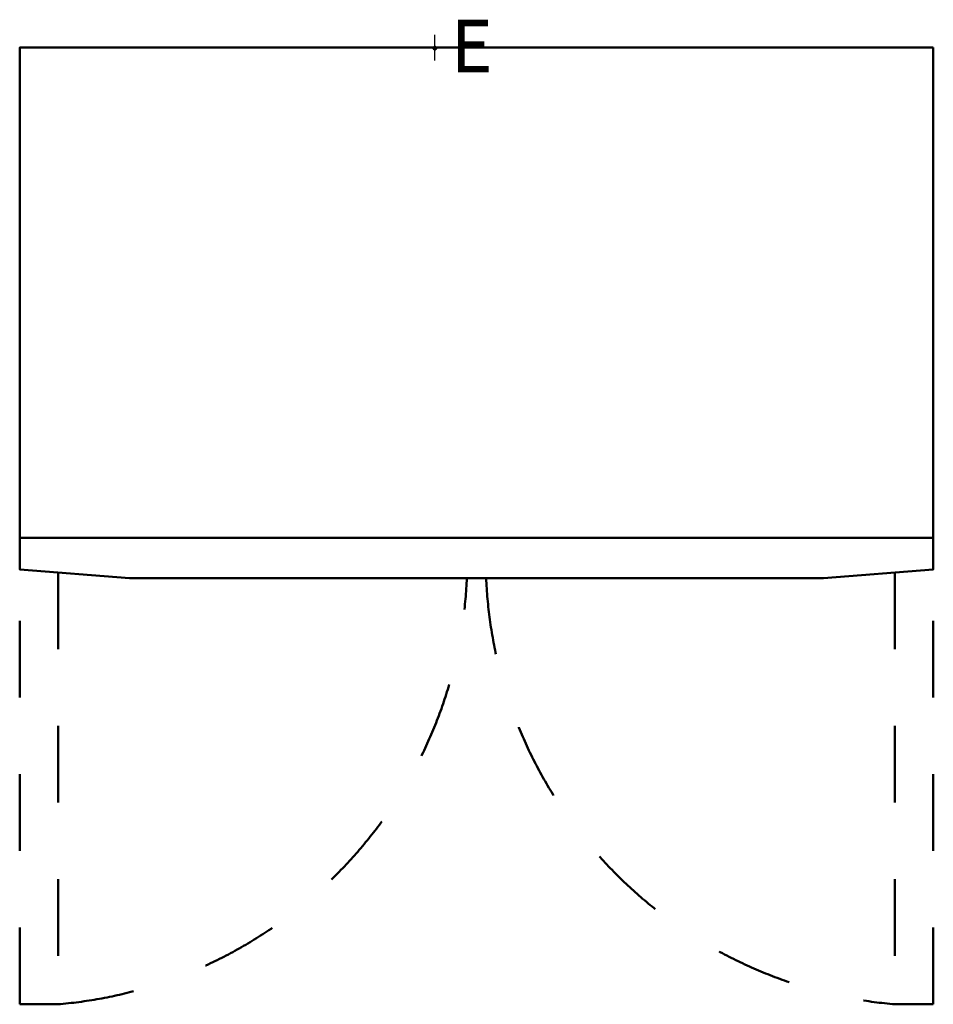
# Model space of a CAD drawing. Units: millimetres. Extents: x 0 to 1430, y -1497 to 44.
import ezdxf

# ---------------------------------------------------------------- set-up
doc = ezdxf.new("R2010")
doc.units = ezdxf.units.MM
doc.linetypes.add('Dash', pattern=[1199.999936, 599.999968, -599.999968])
doc.linetypes.add('IMPORT-Dash', pattern=[239.999987, 119.999994, -119.999994])
for name, color, linetype, lineweight in [('200-EquipBorder-2D', 254, 'Continuous', 50), ('200-EquipDoors-2D', 210, 'IMPORT-Dash', 50), ('200-EquipHidden-2D', 53, 'Dash', 30), ('250-Ele-2d', 6, 'Continuous', 30), ('250-Ele-3d', 6, 'Continuous', 30), ('Imports in Families', 7, 'Continuous', 30)]:
    doc.layers.add(name, color=color, linetype=linetype, lineweight=lineweight)
doc.styles.add('Arial', font='arial.ttf', dxfattribs={"height": 81})

# ---------------------------------------------------------------- blocks, each defined once
blk = doc.blocks.new('ExportConnector - E_dwg-5789-3D View 1')
at = {"layer": '250-Ele-2d'}
for p, q in [((0, -20), (0, 20)), ((-20, 0), (20, 0))]:
    blk.add_line(p, q, dxfattribs=at)
at = {"layer": '250-Ele-2d', "insert": (25, 43.6), "char_height": 81, "width": 89.927, "attachment_point": 1, "line_spacing_factor": 0.938532, "style": 'Arial'}
blk.add_mtext('E', dxfattribs=at)
blk = doc.blocks.new('ExportConnector - E-5819-3D View 1')
blk.add_blockref('ExportConnector - E_dwg-5789-3D View 1', (0, 0))
blk = doc.blocks.new('ExportConnector3d - E_dwg-6643-3D View 1')
at = {"layer": '250-Ele-3d'}
for p, q in [((0, -20), (0, 20)), ((-20, 0), (20, 0))]:
    blk.add_line(p, q, dxfattribs=at)
at = {"layer": '250-Ele-3d', "insert": (25, 43.6), "char_height": 81, "width": 89.927, "attachment_point": 1, "line_spacing_factor": 0.938532, "style": 'Arial'}
blk.add_mtext('E', dxfattribs=at)
blk = doc.blocks.new('ExportConnector3d - E-6673-3D View 1')
blk.add_blockref('ExportConnector3d - E_dwg-6643-3D View 1', (0, 0))
blk = doc.blocks.new('2d_Plan_QF_LIEBHERR_GKPv 1470_230V_1Ph_50Hz - GKPv 1470_230V_1Ph_50Hz-3458-Ref_ Level-6691-3D View 1')
at = {"layer": '200-EquipBorder-2D'}
for p, q in [((1430, 0), (1430, -816.6)), ((0, -767), (1430, -767))]:
    blk.add_line(p, q, dxfattribs=at)
blk.add_polyline3d([(1258, -830, 0), (1430, -816.6, 0), (1258, -830, 0), (172, -830, 0), (0, -816.6, 0), (0, 0, 0), (1430, 0, 0)], dxfattribs=at)
at = {"layer": '200-EquipDoors-2D'}
for points in [[(60, -821.3, 0), (60, -1496.9, 0), (0, -1496.9, 0), (0, -816.6, 0)], [(1370, -821.3, 0), (1370, -1496.9, 0), (1430, -1496.9, 0), (1430, -816.6, 0)]]:
    blk.add_polyline3d(points, dxfattribs=at)
for centre, start, end in [((0, -798.8), 274.9122, 357.449), ((1430, -798.8), 182.551, 265.0878)]:
    blk.add_arc(centre, 700.7, start, end, dxfattribs=at)
blk = doc.blocks.new('2d_Plan_ExportConnector - E_dwg-5789-Ref_ Level-6692-3D View 1')
at = {"layer": '250-Ele-2d'}
for p, q in [((0, -20), (0, 20)), ((-20, 0), (20, 0))]:
    blk.add_line(p, q, dxfattribs=at)
at = {"layer": '250-Ele-2d', "insert": (25, 42), "char_height": 81, "width": 89.933, "attachment_point": 1, "line_spacing_factor": 0.938532, "style": 'Arial'}
blk.add_mtext('E', dxfattribs=at)
blk = doc.blocks.new('2d_Plan_ExportConnector - E-5819-Ref_ Level-6693-3D View 1')
blk.add_blockref('2d_Plan_ExportConnector - E_dwg-5789-Ref_ Level-6692-3D View 1', (0, 0))
blk = doc.blocks.new('2d_Plan-6690-3D View 1')
at = {"layer": '200-EquipHidden-2D', "color": 43, "linetype": 'Continuous', "lineweight": 70}
blk.add_polyline3d([(651, -2, 0), (651, 0, 0), (649, 0, 0), (649, -2, 0), (651, -2, 0), (649, -2, 0), (649, 0, 0), (651, 0, 0), (651, -2, 0)], dxfattribs=at)
for name, p in [('2d_Plan_ExportConnector - E-5819-Ref_ Level-6693-3D View 1', (650, 0)), ('2d_Plan_QF_LIEBHERR_GKPv 1470_230V_1Ph_50Hz - GKPv 1470_230V_1Ph_50Hz-3458-Ref_ Level-6691-3D View 1', (0, 0))]:
    blk.add_blockref(name, p)

msp = doc.modelspace()

# ---------------------------------------------------------------- block references
at = {"lineweight": 30}
for name in ['ExportConnector - E-5819-3D View 1', 'ExportConnector3d - E-6673-3D View 1']:
    msp.add_blockref(name, (650, 0, 1820), dxfattribs=at)
at = {"layer": 'Imports in Families', "color": 200, "lineweight": 70}
msp.add_blockref('2d_Plan-6690-3D View 1', (0, 0), dxfattribs=at)

doc.saveas('drawing.dxf')
